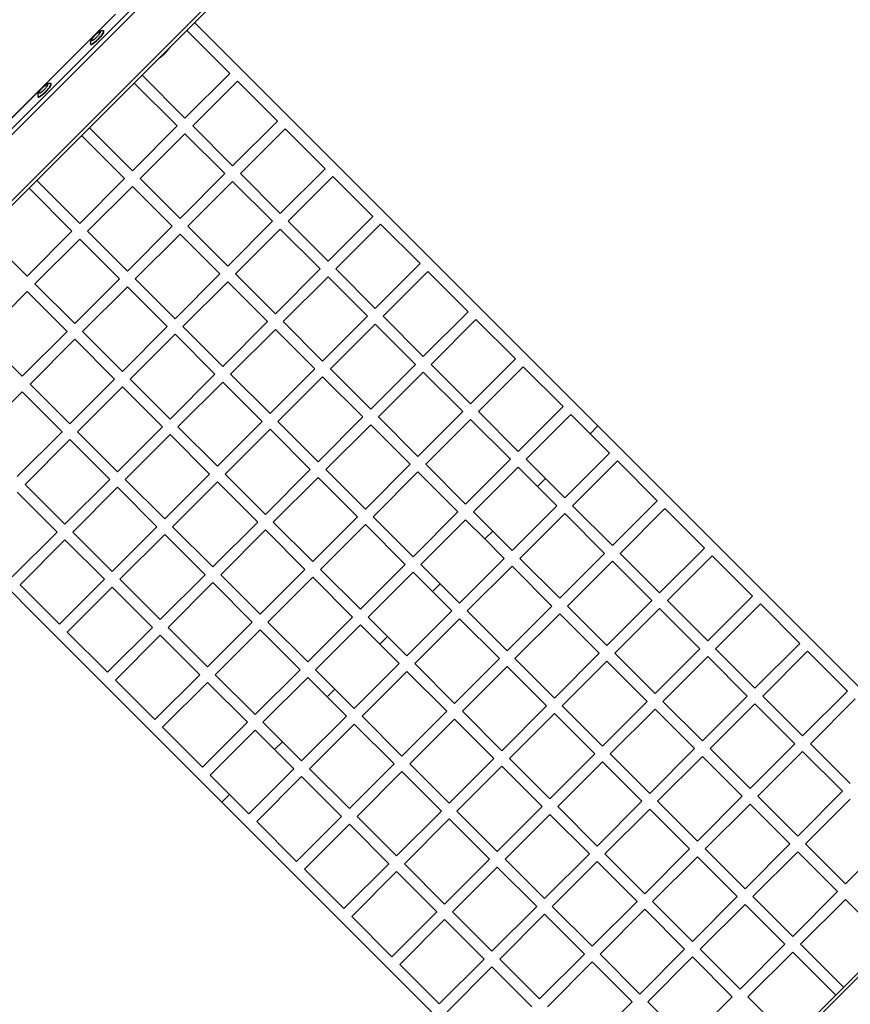
# Model space of a CAD drawing. Units: millimetres. Extents: x -2601 to 7436, y -4936 to 2050.
# Drawn here: x 3631 to 4986, y -2405 to -798 of the extents above; entities that cross this region are included whole.
import ezdxf

# ---------------------------------------------------------------- set-up
doc = ezdxf.new("R2010")
doc.units = ezdxf.units.MM
doc.layers.add('ORG1452DY 2D', color=7, linetype='Continuous', true_color=0x000000)

msp = doc.modelspace()

# ---------------------------------------------------------------- linework, layer by layer
at = {"layer": 'ORG1452DY 2D', "color": 18, "lineweight": -3, "true_color": 0x000000}
for points in [[(3182.7, -1411.1), (3911.1, -682.7)], [(3187.8, -1416.1), (3916.1, -687.8)], [(3241.7, -1470), (3970, -741.7)], [(3973.4, -745.1), (3245.1, -1473.4)], [(3289.3, -1287.2), (3787.2, -789.3)], [(3787.3, -789.4), (3289.4, -1287.3)], [(3915.8, -802.7), (4574.3, -1461.2)], [(3766.9, -816.6), (3766.8, -816.6), (3766.6, -816.6), (3766.5, -816.6), (3766.4, -816.6), (3766.1, -816.6), (3765.8, -816.6), (3765.6, -816.6), (3765.5, -816.6), (3765.3, -816.6), (3765.1, -816.6), (3764.8, -816.6), (3764.6, -816.7), (3764.3, -816.7), (3764.1, -816.8), (3763.9, -816.8), (3763.6, -816.9), (3763.4, -816.9), (3763.2, -817), (3762.9, -817.1), (3762.6, -817.2), (3762.4, -817.3), (3762.1, -817.4), (3761.9, -817.5), (3761.6, -817.6), (3761.4, -817.7), (3761.2, -817.9), (3760.7, -818.1), (3760.3, -818.3), (3759.9, -818.6), (3759.5, -818.9), (3759.1, -819.1), (3758.7, -819.4), (3757.8, -820), (3757.1, -820.6), (3756.3, -821.3), (3755.5, -821.9), (3754.8, -822.6), (3754.1, -823.3), (3753.4, -824), (3752.6, -824.7), (3752, -825.4), (3751.3, -826.2), (3750.7, -826.9), (3750, -827.7), (3749.4, -828.5), (3748.8, -829.3), (3748.5, -829.7), (3748.2, -830.1), (3748, -830.5), (3747.7, -831), (3747.5, -831.4), (3747.2, -831.8), (3747.1, -832), (3747, -832.3), (3746.9, -832.5), (3746.8, -832.8), (3746.7, -833), (3746.6, -833.3), (3746.5, -833.6), (3746.4, -833.8), (3746.3, -834), (3746.2, -834.3), (3746.2, -834.5), (3746.1, -834.7), (3746.1, -835), (3746, -835.2), (3746, -835.5), (3746, -835.7), (3745.9, -836), (3745.9, -836.1), (3745.9, -836.3), (3745.9, -836.4), (3745.9, -836.7), (3745.9, -837), (3745.9, -837.1), (3746, -837.3), (3746, -837.4), (3746, -837.6)], [(3759, -829.6), (3759.9, -828.7), (3760.9, -827.7), (3761.8, -826.6), (3762.7, -825.6), (3763.6, -824.5), (3764.4, -823.5), (3765.2, -822.5), (3765.5, -822), (3765.8, -821.5), (3766.1, -821), (3766.4, -820.6), (3766.6, -820.2), (3766.9, -819.8), (3767.1, -819.4), (3767.1, -819.2), (3767.2, -819), (3767.3, -818.9), (3767.4, -818.7), (3767.4, -818.5), (3767.5, -818.4), (3767.5, -818.2), (3767.5, -818.1), (3767.6, -818), (3767.6, -818), (3767.6, -817.9), (3767.6, -817.9), (3767.6, -817.8), (3767.6, -817.7), (3767.6, -817.7), (3767.6, -817.6), (3767.6, -817.6), (3767.6, -817.5), (3767.6, -817.5), (3767.6, -817.4), (3767.6, -817.4), (3767.6, -817.3), (3767.6, -817.3), (3767.6, -817.3), (3767.6, -817.3), (3767.6, -817.3), (3767.6, -817.2), (3767.6, -817.2), (3767.6, -817.2), (3767.6, -817.2), (3767.6, -817.2), (3767.6, -817.1), (3767.6, -817.1), (3767.6, -817.1), (3767.6, -817.1), (3767.6, -817.1), (3767.5, -817), (3767.5, -817), (3767.5, -817), (3767.5, -817), (3767.5, -817), (3767.5, -817), (3767.5, -817), (3767.5, -816.9), (3767.5, -816.9), (3767.5, -816.9), (3767.5, -816.9), (3767.4, -816.9), (3767.4, -816.9), (3767.4, -816.9), (3767.4, -816.8)], [(3759.5, -830.1), (3760.4, -829.2), (3761.4, -828.2), (3762.3, -827.1), (3763.2, -826.1), (3764.1, -825), (3764.9, -824), (3765.7, -822.9), (3766, -822.5), (3766.3, -822), (3766.6, -821.5), (3766.9, -821.1), (3767.1, -820.7), (3767.4, -820.3), (3767.6, -819.9), (3767.6, -819.7), (3767.7, -819.5), (3767.8, -819.4), (3767.8, -819.2), (3767.9, -819), (3768, -818.9), (3768, -818.7), (3768, -818.6), (3768.1, -818.5), (3768.1, -818.5), (3768.1, -818.4), (3768.1, -818.3), (3768.1, -818.3), (3768.1, -818.2), (3768.1, -818.2), (3768.1, -818.1), (3768.1, -818.1), (3768.1, -818), (3768.1, -818), (3768.1, -817.9), (3768.1, -817.9), (3768.1, -817.8), (3768.1, -817.8), (3768.1, -817.8), (3768.1, -817.8), (3768.1, -817.8), (3768.1, -817.7), (3768.1, -817.7), (3768.1, -817.7), (3768.1, -817.7), (3768.1, -817.7), (3768.1, -817.6), (3768.1, -817.6), (3768.1, -817.6), (3768.1, -817.6), (3768, -817.6), (3768, -817.5), (3768, -817.5), (3768, -817.5), (3768, -817.5), (3768, -817.5), (3768, -817.5), (3768, -817.4), (3768, -817.4), (3768, -817.4), (3768, -817.4), (3767.9, -817.4), (3767.9, -817.4), (3767.9, -817.4), (3767.9, -817.4), (3767.9, -817.3)], [(3767.4, -816.8), (3767.4, -816.8), (3767.4, -816.8), (3767.4, -816.8), (3767.4, -816.8), (3767.3, -816.8), (3767.3, -816.8), (3767.3, -816.8), (3767.3, -816.8), (3767.3, -816.8), (3767.3, -816.8), (3767.3, -816.7), (3767.3, -816.7), (3767.2, -816.7), (3767.2, -816.7), (3767.2, -816.7), (3767.2, -816.7), (3767.2, -816.7), (3767.2, -816.7), (3767.2, -816.7), (3767.1, -816.7), (3767.1, -816.7), (3767.1, -816.7), (3767.1, -816.7), (3767.1, -816.7), (3767.1, -816.7), (3767, -816.7), (3767, -816.6), (3767, -816.6), (3766.9, -816.6)], [(3767.9, -817.3), (3767.4, -816.8)], [(3973.5, -885.9), (3903, -815.4)], [(3746.2, -838.1), (3746.2, -838.1), (3746.2, -838.1), (3746.2, -838.1), (3746.3, -838.1), (3746.3, -838.1), (3746.3, -838.1), (3746.3, -838.1), (3746.3, -838.1), (3746.3, -838.1), (3746.3, -838.2), (3746.4, -838.2), (3746.4, -838.2), (3746.4, -838.2), (3746.4, -838.2), (3746.4, -838.2), (3746.4, -838.2), (3746.5, -838.2), (3746.5, -838.2), (3746.5, -838.2), (3746.5, -838.2), (3746.5, -838.2), (3746.6, -838.2), (3746.6, -838.2), (3746.6, -838.2), (3746.6, -838.3), (3746.6, -838.3), (3746.7, -838.3), (3746.7, -838.3), (3746.7, -838.3), (3746.7, -838.3), (3746.8, -838.3), (3746.8, -838.3), (3746.9, -838.3), (3746.9, -838.3), (3747, -838.3), (3747, -838.3), (3747.1, -838.3), (3747.1, -838.2), (3747.2, -838.2), (3747.3, -838.2), (3747.3, -838.2), (3747.4, -838.2), (3747.5, -838.2), (3747.6, -838.1), (3747.7, -838.1), (3747.9, -838.1), (3748.1, -838), (3748.2, -837.9), (3748.4, -837.9), (3748.6, -837.8), (3748.7, -837.7), (3749.1, -837.5), (3749.5, -837.3), (3749.9, -837), (3750.4, -836.8), (3750.8, -836.5), (3751.3, -836.2), (3751.8, -835.8), (3752.8, -835.1), (3753.9, -834.2), (3754.9, -833.4), (3756, -832.5), (3757, -831.5), (3758, -830.6), (3759, -829.6)], [(3746.7, -838.5), (3746.7, -838.6), (3746.7, -838.6), (3746.7, -838.6), (3746.7, -838.6), (3746.8, -838.6), (3746.8, -838.6), (3746.8, -838.6), (3746.8, -838.6), (3746.8, -838.6), (3746.8, -838.6), (3746.8, -838.7), (3746.9, -838.7), (3746.9, -838.7), (3746.9, -838.7), (3746.9, -838.7), (3746.9, -838.7), (3747, -838.7), (3747, -838.7), (3747, -838.7), (3747, -838.7), (3747, -838.7), (3747, -838.7), (3747.1, -838.7), (3747.1, -838.7), (3747.1, -838.7), (3747.1, -838.7), (3747.2, -838.8), (3747.2, -838.8), (3747.2, -838.8), (3747.2, -838.8), (3747.3, -838.8), (3747.3, -838.8), (3747.4, -838.8), (3747.4, -838.8), (3747.5, -838.8), (3747.5, -838.8), (3747.6, -838.8), (3747.6, -838.7), (3747.7, -838.7), (3747.8, -838.7), (3747.8, -838.7), (3747.9, -838.7), (3748, -838.7), (3748.1, -838.6), (3748.2, -838.6), (3748.4, -838.6), (3748.5, -838.5), (3748.7, -838.4), (3748.9, -838.4), (3749.1, -838.3), (3749.2, -838.2), (3749.6, -838), (3750, -837.8), (3750.4, -837.5), (3750.9, -837.3), (3751.3, -837), (3751.8, -836.7), (3752.3, -836.3), (3753.3, -835.6), (3754.4, -834.7), (3755.4, -833.9), (3756.5, -832.9), (3757.5, -832), (3758.5, -831.1), (3759.5, -830.1)], [(3746, -837.6), (3746, -837.6), (3746, -837.6), (3746, -837.7), (3746, -837.7), (3746, -837.7), (3746, -837.7), (3746, -837.8), (3746, -837.8), (3746, -837.8), (3746, -837.8), (3746, -837.8), (3746.1, -837.8), (3746.1, -837.8), (3746.1, -837.9), (3746.1, -837.9), (3746.1, -837.9), (3746.1, -837.9), (3746.1, -837.9), (3746.1, -837.9), (3746.1, -837.9), (3746.1, -838), (3746.1, -838), (3746.1, -838), (3746.2, -838), (3746.2, -838), (3746.2, -838), (3746.2, -838), (3746.2, -838), (3746.2, -838.1)], [(3746.2, -838.1), (3746.7, -838.5)], [(3868.2, -852.9), (3869.2, -851.9), (3870.1, -850.9), (3871.1, -849.9), (3872, -848.8), (3872.9, -847.7), (3873.8, -846.6), (3874.6, -845.4), (3875, -844.9), (3875.4, -844.3), (3875.8, -843.7), (3876.2, -843), (3876.6, -842.3), (3876.9, -841.7), (3877, -841.4)], [(3856.7, -861.7), (3857, -861.6), (3857.6, -861.3), (3858.3, -860.9), (3858.9, -860.5), (3859.6, -860.1), (3860.2, -859.7), (3860.7, -859.3), (3861.9, -858.5), (3863, -857.6), (3864.1, -856.7), (3865.1, -855.8), (3866.2, -854.9), (3867.2, -853.9), (3868.2, -852.9)], [(3829.9, -888.5), (3900.4, -959)], [(3900.4, -959), (3973.5, -885.9)], [(3986.3, -898.6), (3913.2, -971.8)], [(4051.3, -963.7), (3986.3, -898.6)], [(3681.1, -902.5), (3680.9, -902.5), (3680.8, -902.4), (3680.7, -902.4), (3680.5, -902.4), (3680.2, -902.4), (3680, -902.4), (3679.8, -902.4), (3679.7, -902.4), (3679.5, -902.4), (3679.2, -902.5), (3679, -902.5), (3678.7, -902.5), (3678.5, -902.6), (3678.2, -902.6), (3678, -902.7), (3677.8, -902.7), (3677.6, -902.8), (3677.3, -902.9), (3677.1, -902.9), (3676.8, -903), (3676.5, -903.1), (3676.3, -903.2), (3676, -903.4), (3675.8, -903.5), (3675.6, -903.6), (3675.3, -903.7), (3674.9, -903.9), (3674.5, -904.2), (3674, -904.4), (3673.6, -904.7), (3673.2, -905), (3672.8, -905.3), (3672, -905.9), (3671.2, -906.5), (3670.4, -907.2), (3669.7, -907.8), (3669, -908.5), (3668.2, -909.1), (3667.5, -909.8), (3666.8, -910.6), (3666.1, -911.3), (3665.5, -912), (3664.8, -912.8), (3664.2, -913.6), (3663.5, -914.3), (3662.9, -915.2), (3662.7, -915.6), (3662.4, -916), (3662.1, -916.4), (3661.9, -916.8), (3661.6, -917.2), (3661.4, -917.7), (3661.3, -917.9), (3661.1, -918.1), (3661, -918.4), (3660.9, -918.6), (3660.8, -918.9), (3660.7, -919.1), (3660.6, -919.4), (3660.5, -919.7), (3660.5, -919.9), (3660.4, -920.1), (3660.3, -920.3), (3660.3, -920.6), (3660.2, -920.8), (3660.2, -921.1), (3660.2, -921.3), (3660.1, -921.6), (3660.1, -921.8), (3660.1, -922), (3660.1, -922.1), (3660.1, -922.3), (3660.1, -922.6), (3660.1, -922.8), (3660.1, -923), (3660.1, -923.1), (3660.1, -923.3), (3660.1, -923.4)], [(3660.4, -923.9), (3660.4, -923.9), (3660.4, -923.9), (3660.4, -923.9), (3660.4, -923.9), (3660.4, -923.9), (3660.4, -924), (3660.5, -924), (3660.5, -924), (3660.5, -924), (3660.5, -924), (3660.5, -924), (3660.5, -924), (3660.5, -924), (3660.6, -924), (3660.6, -924), (3660.6, -924), (3660.6, -924.1), (3660.6, -924.1), (3660.7, -924.1), (3660.7, -924.1), (3660.7, -924.1), (3660.7, -924.1), (3660.7, -924.1), (3660.8, -924.1), (3660.8, -924.1), (3660.8, -924.1), (3660.8, -924.1), (3660.8, -924.1), (3660.9, -924.1), (3660.9, -924.1), (3660.9, -924.1), (3661, -924.1), (3661, -924.1), (3661.1, -924.1), (3661.1, -924.1), (3661.2, -924.1), (3661.2, -924.1), (3661.3, -924.1), (3661.4, -924.1), (3661.4, -924.1), (3661.5, -924.1), (3661.6, -924), (3661.6, -924), (3661.8, -924), (3661.9, -923.9), (3662.1, -923.9), (3662.2, -923.8), (3662.4, -923.8), (3662.5, -923.7), (3662.7, -923.6), (3662.9, -923.5), (3663.3, -923.4), (3663.7, -923.1), (3664.1, -922.9), (3664.5, -922.6), (3665, -922.3), (3665.5, -922), (3666, -921.7), (3667, -920.9), (3668, -920.1), (3669.1, -919.2), (3670.1, -918.3), (3671.2, -917.4), (3672.2, -916.4), (3673.1, -915.5)], [(3673.1, -915.5), (3674.1, -914.5), (3675, -913.5), (3676, -912.5), (3676.9, -911.4), (3677.8, -910.4), (3678.6, -909.3), (3679.3, -908.3), (3679.7, -907.8), (3680, -907.3), (3680.3, -906.9), (3680.6, -906.4), (3680.8, -906), (3681, -905.6), (3681.2, -905.2), (3681.3, -905), (3681.4, -904.9), (3681.4, -904.7), (3681.5, -904.5), (3681.6, -904.4), (3681.6, -904.2), (3681.7, -904.1), (3681.7, -904), (3681.7, -903.9), (3681.7, -903.8), (3681.7, -903.8), (3681.8, -903.7), (3681.8, -903.6), (3681.8, -903.6), (3681.8, -903.5), (3681.8, -903.5), (3681.8, -903.4), (3681.8, -903.4), (3681.8, -903.3), (3681.8, -903.3), (3681.8, -903.2), (3681.8, -903.2), (3681.8, -903.2), (3681.8, -903.1), (3681.8, -903.1), (3681.8, -903.1), (3681.8, -903.1), (3681.8, -903.1), (3681.8, -903), (3681.7, -903), (3681.7, -903), (3681.7, -903), (3681.7, -903), (3681.7, -902.9), (3681.7, -902.9), (3681.7, -902.9), (3681.7, -902.9), (3681.7, -902.9), (3681.7, -902.9), (3681.7, -902.8), (3681.7, -902.8), (3681.7, -902.8), (3681.6, -902.8), (3681.6, -902.8), (3681.6, -902.8), (3681.6, -902.8), (3681.6, -902.7), (3681.6, -902.7), (3681.6, -902.7), (3681.6, -902.7), (3681.6, -902.7)], [(3673.6, -916), (3674.6, -915), (3675.5, -914), (3676.5, -913), (3677.4, -911.9), (3678.3, -910.8), (3679.1, -909.8), (3679.8, -908.8), (3680.2, -908.3), (3680.5, -907.8), (3680.8, -907.4), (3681.1, -906.9), (3681.3, -906.5), (3681.5, -906.1), (3681.7, -905.7), (3681.8, -905.5), (3681.9, -905.4), (3681.9, -905.2), (3682, -905), (3682.1, -904.9), (3682.1, -904.7), (3682.2, -904.6), (3682.2, -904.4), (3682.2, -904.4), (3682.2, -904.3), (3682.2, -904.3), (3682.2, -904.2), (3682.3, -904.1), (3682.3, -904.1), (3682.3, -904), (3682.3, -904), (3682.3, -903.9), (3682.3, -903.9), (3682.3, -903.8), (3682.3, -903.8), (3682.3, -903.7), (3682.3, -903.7), (3682.3, -903.7), (3682.3, -903.6), (3682.3, -903.6), (3682.3, -903.6), (3682.3, -903.6), (3682.2, -903.6), (3682.2, -903.5), (3682.2, -903.5), (3682.2, -903.5), (3682.2, -903.5), (3682.2, -903.5), (3682.2, -903.4), (3682.2, -903.4), (3682.2, -903.4), (3682.2, -903.4), (3682.2, -903.4), (3682.2, -903.4), (3682.2, -903.3), (3682.2, -903.3), (3682.2, -903.3), (3682.1, -903.3), (3682.1, -903.3), (3682.1, -903.3), (3682.1, -903.2), (3682.1, -903.2), (3682.1, -903.2), (3682.1, -903.2), (3682.1, -903.2), (3682.1, -903.2)], [(3681.6, -902.7), (3681.6, -902.7), (3681.5, -902.7), (3681.5, -902.7), (3681.5, -902.6), (3681.5, -902.6), (3681.5, -902.6), (3681.5, -902.6), (3681.5, -902.6), (3681.5, -902.6), (3681.4, -902.6), (3681.4, -902.6), (3681.4, -902.6), (3681.4, -902.6), (3681.4, -902.6), (3681.4, -902.6), (3681.4, -902.5), (3681.3, -902.5), (3681.3, -902.5), (3681.3, -902.5), (3681.3, -902.5), (3681.3, -902.5), (3681.3, -902.5), (3681.2, -902.5), (3681.2, -902.5), (3681.2, -902.5), (3681.2, -902.5), (3681.2, -902.5), (3681.1, -902.5), (3681.1, -902.5)], [(3682.1, -903.2), (3681.6, -902.7)], [(3887.7, -971.8), (3817.2, -901.3)], [(3660.1, -923.4), (3660.2, -923.5), (3660.2, -923.5), (3660.2, -923.5), (3660.2, -923.5), (3660.2, -923.6), (3660.2, -923.6), (3660.2, -923.6), (3660.2, -923.6), (3660.2, -923.6), (3660.2, -923.6), (3660.2, -923.7), (3660.2, -923.7), (3660.2, -923.7), (3660.2, -923.7), (3660.2, -923.7), (3660.2, -923.7), (3660.2, -923.7), (3660.3, -923.8), (3660.3, -923.8), (3660.3, -923.8), (3660.3, -923.8), (3660.3, -923.8), (3660.3, -923.8), (3660.3, -923.8), (3660.3, -923.8), (3660.3, -923.9), (3660.3, -923.9), (3660.3, -923.9), (3660.4, -923.9)], [(3660.4, -923.9), (3660.9, -924.4)], [(3660.9, -924.4), (3660.9, -924.4), (3660.9, -924.4), (3660.9, -924.4), (3660.9, -924.4), (3660.9, -924.4), (3660.9, -924.5), (3660.9, -924.5), (3661, -924.5), (3661, -924.5), (3661, -924.5), (3661, -924.5), (3661, -924.5), (3661, -924.5), (3661.1, -924.5), (3661.1, -924.5), (3661.1, -924.5), (3661.1, -924.5), (3661.1, -924.6), (3661.1, -924.6), (3661.2, -924.6), (3661.2, -924.6), (3661.2, -924.6), (3661.2, -924.6), (3661.2, -924.6), (3661.3, -924.6), (3661.3, -924.6), (3661.3, -924.6), (3661.3, -924.6), (3661.4, -924.6), (3661.4, -924.6), (3661.4, -924.6), (3661.5, -924.6), (3661.5, -924.6), (3661.6, -924.6), (3661.6, -924.6), (3661.7, -924.6), (3661.7, -924.6), (3661.8, -924.6), (3661.9, -924.6), (3661.9, -924.6), (3662, -924.6), (3662, -924.5), (3662.1, -924.5), (3662.3, -924.5), (3662.4, -924.4), (3662.5, -924.4), (3662.7, -924.3), (3662.9, -924.3), (3663, -924.2), (3663.2, -924.1), (3663.4, -924), (3663.8, -923.8), (3664.2, -923.6), (3664.6, -923.4), (3665, -923.1), (3665.5, -922.8), (3666, -922.5), (3666.5, -922.2), (3667.5, -921.4), (3668.5, -920.6), (3669.6, -919.7), (3670.6, -918.8), (3671.7, -917.9), (3672.7, -916.9), (3673.6, -916)], [(3978.2, -1036.8), (4051.3, -963.7)], [(3744.1, -974.4), (3814.6, -1044.9)], [(3814.6, -1044.9), (3887.7, -971.8)], [(3913.2, -971.8), (3978.2, -1036.8)], [(4064.1, -976.4), (3990.9, -1049.5)], [(4129.1, -1041.5), (4064.1, -976.4)], [(3801.9, -1057.6), (3731.4, -987.1)], [(3900.4, -984.5), (3827.3, -1057.6)], [(3965.5, -1049.5), (3900.4, -984.5)], [(4056, -1114.6), (4129.1, -1041.5)], [(3658.2, -1060.2), (3728.7, -1130.7)], [(3728.7, -1130.7), (3801.9, -1057.6)], [(3827.3, -1057.6), (3892.4, -1122.7)], [(3892.4, -1122.7), (3965.5, -1049.5)], [(3990.9, -1049.5), (4056, -1114.6)], [(4141.8, -1054.2), (4068.7, -1127.3)], [(4206.9, -1119.3), (4141.8, -1054.2)], [(3716, -1143.4), (3645.5, -1072.9)], [(3814.6, -1070.3), (3741.5, -1143.4)], [(3879.6, -1135.4), (3814.6, -1070.3)], [(3978.2, -1062.3), (3905.1, -1135.4)], [(4043.3, -1127.3), (3978.2, -1062.3)], [(4133.8, -1192.4), (4206.9, -1119.3)], [(3806.5, -1208.5), (3879.6, -1135.4)], [(3905.1, -1135.4), (3970.1, -1200.4)], [(3970.1, -1200.4), (4043.3, -1127.3)], [(4056, -1140.1), (3982.9, -1213.2)], [(4121, -1205.1), (4056, -1140.1)], [(4068.7, -1127.3), (4133.8, -1192.4)], [(4219.6, -1132), (4146.5, -1205.1)], [(4284, -1196.3), (4219.6, -1132)], [(3572.4, -1146.1), (3642.9, -1216.6)], [(3642.9, -1216.6), (3716, -1143.4)], [(3728.7, -1156.2), (3655.6, -1229.3)], [(3793.8, -1221.2), (3728.7, -1156.2)], [(3741.5, -1143.4), (3806.5, -1208.5)], [(3892.4, -1148.1), (3819.3, -1221.2)], [(3957.4, -1213.2), (3892.4, -1148.1)], [(4210.8, -1269.5), (4284, -1196.3)], [(3884.3, -1286.3), (3957.4, -1213.2)], [(3982.9, -1213.2), (4047.9, -1278.2)], [(4047.9, -1278.2), (4121, -1205.1)], [(4133.8, -1217.8), (4060.7, -1291)], [(4198.1, -1282.2), (4133.8, -1217.8)], [(4146.5, -1205.1), (4210.8, -1269.5)], [(4296.7, -1209.1), (4223.6, -1282.2)], [(4362.5, -1274.8), (4296.7, -1209.1)], [(3655.6, -1229.3), (3720.7, -1294.3)], [(3720.7, -1294.3), (3793.8, -1221.2)], [(3806.5, -1234), (3733.4, -1307.1)], [(3871.6, -1299), (3806.5, -1234)], [(3819.3, -1221.2), (3884.3, -1286.3)], [(3970.1, -1225.9), (3897, -1299)], [(4035.2, -1291), (3970.1, -1225.9)], [(3642.9, -1242), (3569.8, -1315.1)], [(3708, -1307.1), (3642.9, -1242)], [(4125, -1355.3), (4198.1, -1282.2)], [(4223.6, -1282.2), (4289.3, -1347.9)], [(4289.3, -1347.9), (4362.5, -1274.8)], [(3798.5, -1372.1), (3871.6, -1299)], [(3897, -1299), (3962.1, -1364.1)], [(3962.1, -1364.1), (4035.2, -1291)], [(4060.7, -1291), (4125, -1355.3)], [(4210.8, -1294.9), (4137.7, -1368)], [(4276.6, -1360.7), (4210.8, -1294.9)], [(4375.2, -1287.6), (4302.1, -1360.7)], [(4439.5, -1351.9), (4375.2, -1287.6)], [(3569.8, -1315.1), (3634.8, -1380.2)], [(3634.8, -1380.2), (3708, -1307.1)], [(3733.4, -1307.1), (3798.5, -1372.1)], [(3884.3, -1311.7), (3811.2, -1384.9)], [(3949.4, -1376.8), (3884.3, -1311.7)], [(4047.9, -1303.7), (3974.8, -1376.8)], [(4112.3, -1368), (4047.9, -1303.7)], [(3720.7, -1319.8), (3647.6, -1392.9)], [(3785.7, -1384.9), (3720.7, -1319.8)], [(4203.5, -1433.8), (4276.6, -1360.7)], [(4302.1, -1360.7), (4366.4, -1425)], [(4366.4, -1425), (4439.5, -1351.9)], [(4452.3, -1364.6), (4379.1, -1437.7)], [(4517.3, -1429.7), (4452.3, -1364.6)], [(3876.2, -1449.9), (3949.4, -1376.8)], [(3974.8, -1376.8), (4039.2, -1441.1)], [(4039.2, -1441.1), (4112.3, -1368)], [(4125, -1380.8), (4051.9, -1453.9)], [(4190.8, -1446.5), (4125, -1380.8)], [(4137.7, -1368), (4203.5, -1433.8)], [(4289.3, -1373.4), (4216.2, -1446.5)], [(4353.7, -1437.7), (4289.3, -1373.4)], [(3647.6, -1392.9), (3712.6, -1458)], [(3712.6, -1458), (3785.7, -1384.9)], [(3798.5, -1397.6), (3725.3, -1470.7)], [(3863.5, -1462.6), (3798.5, -1397.6)], [(3811.2, -1384.9), (3876.2, -1449.9)], [(3962.1, -1389.5), (3889, -1462.6)], [(4026.4, -1453.9), (3962.1, -1389.5)], [(3634.8, -1405.6), (3561.7, -1478.8)], [(3699.9, -1470.7), (3634.8, -1405.6)], [(3960.5, -2075), (3302, -1416.5)], [(4444.2, -1502.8), (4517.3, -1429.7)], [(4280.6, -1510.9), (4353.7, -1437.7)], [(4379.1, -1437.7), (4444.2, -1502.8)], [(4530, -1442.4), (4456.9, -1515.5)], [(4561.6, -1474), (4530, -1442.4)], [(3953.3, -1527), (4026.4, -1453.9)], [(4051.9, -1453.9), (4117.6, -1519.6)], [(4117.6, -1519.6), (4190.8, -1446.5)], [(4203.5, -1459.2), (4130.4, -1532.4)], [(4267.8, -1523.6), (4203.5, -1459.2)], [(4216.2, -1446.5), (4280.6, -1510.9)], [(4366.4, -1450.5), (4293.3, -1523.6)], [(4431.5, -1515.5), (4366.4, -1450.5)], [(4561.6, -1474), (4561.6, -1474), (4574.3, -1461.2), (4574.3, -1461.2)], [(4574.3, -1461.2), (5232.9, -2119.8)], [(3626.8, -1543.8), (3699.9, -1470.7)], [(3725.3, -1470.7), (3790.4, -1535.8)], [(3790.4, -1535.8), (3863.5, -1462.6)], [(3876.2, -1475.4), (3803.1, -1548.5)], [(3940.6, -1539.7), (3876.2, -1475.4)], [(3889, -1462.6), (3953.3, -1527)], [(4039.2, -1466.6), (3966, -1539.7)], [(4104.9, -1532.4), (4039.2, -1466.6)], [(4593.1, -1505.5), (4561.6, -1474)], [(3712.6, -1483.4), (3639.5, -1556.5)], [(3777.7, -1548.5), (3712.6, -1483.4)], [(4520, -1578.6), (4593.1, -1505.5)], [(4194.7, -1596.7), (4267.8, -1523.6)], [(4293.3, -1523.6), (4358.3, -1588.6)], [(4358.3, -1588.6), (4431.5, -1515.5)], [(4456.9, -1515.5), (4488.5, -1547.1)], [(4605.9, -1518.2), (4532.7, -1591.4)], [(4670.9, -1583.3), (4605.9, -1518.2)], [(3867.5, -1612.8), (3940.6, -1539.7)], [(3966, -1539.7), (4031.8, -1605.5)], [(4031.8, -1605.5), (4104.9, -1532.4)], [(4130.4, -1532.4), (4194.7, -1596.7)], [(4280.6, -1536.3), (4207.5, -1609.4)], [(4345.6, -1601.4), (4280.6, -1536.3)], [(4444.2, -1528.3), (4371.1, -1601.4)], [(4475.7, -1559.8), (4444.2, -1528.3)], [(3639.5, -1556.5), (3704.6, -1621.6)], [(3704.6, -1621.6), (3777.7, -1548.5)], [(3803.1, -1548.5), (3867.5, -1612.8)], [(3953.3, -1552.4), (3880.2, -1625.6)], [(4019.1, -1618.2), (3953.3, -1552.4)], [(4117.6, -1545.1), (4044.5, -1618.2)], [(4182, -1609.4), (4117.6, -1545.1)], [(4475.7, -1559.8), (4475.7, -1559.8), (4488.5, -1547.1), (4488.5, -1547.1)], [(4488.5, -1547.1), (4520, -1578.6)], [(3691.8, -1634.3), (3626.8, -1569.3)], [(3790.4, -1561.2), (3717.3, -1634.3)], [(3854.7, -1625.6), (3790.4, -1561.2)], [(4507.3, -1591.4), (4475.7, -1559.8)], [(4597.8, -1656.4), (4670.9, -1583.3)], [(4272.5, -1674.5), (4345.6, -1601.4)], [(4371.1, -1601.4), (4402.6, -1632.9)], [(4434.2, -1664.5), (4507.3, -1591.4)], [(4520, -1604.1), (4446.9, -1677.2)], [(4585.1, -1669.1), (4520, -1604.1)], [(4532.7, -1591.4), (4597.8, -1656.4)], [(4683.6, -1596), (4610.5, -1669.1)], [(4748, -1660.4), (4683.6, -1596)], [(3946, -1691.3), (4019.1, -1618.2)], [(4044.5, -1618.2), (4108.9, -1682.5)], [(4108.9, -1682.5), (4182, -1609.4)], [(4194.7, -1622.2), (4121.6, -1695.3)], [(4259.8, -1687.2), (4194.7, -1622.2)], [(4207.5, -1609.4), (4272.5, -1674.5)], [(4358.3, -1614.1), (4285.2, -1687.2)], [(4389.9, -1645.6), (4358.3, -1614.1)], [(3618.6, -1707.6), (3691.8, -1634.3)], [(3717.3, -1634.3), (3781.6, -1698.7)], [(3781.6, -1698.7), (3854.7, -1625.6)], [(3867.5, -1638.3), (3794.4, -1711.4)], [(3933.2, -1704), (3867.5, -1638.3)], [(3880.2, -1625.6), (3946, -1691.3)], [(4031.8, -1630.9), (3958.7, -1704)], [(4096.2, -1695.3), (4031.8, -1630.9)], [(4389.9, -1645.6), (4389.9, -1645.6), (4402.6, -1632.9), (4402.6, -1632.9)], [(4402.6, -1632.9), (4434.2, -1664.5)], [(3704.6, -1647), (3631.3, -1720.3)], [(3768.9, -1711.4), (3704.6, -1647)], [(4421.4, -1677.2), (4389.9, -1645.6)], [(4512, -1742.2), (4585.1, -1669.1)], [(4610.5, -1669.1), (4674.9, -1733.5)], [(4674.9, -1733.5), (4748, -1660.4)], [(4348.3, -1750.3), (4421.4, -1677.2)], [(4446.9, -1677.2), (4512, -1742.2)], [(4597.8, -1681.9), (4524.7, -1755)], [(4662.1, -1746.2), (4597.8, -1681.9)], [(4760.7, -1673.1), (4687.6, -1746.2)], [(4826.5, -1738.9), (4760.7, -1673.1)], [(4023, -1768.4), (4096.2, -1695.3)], [(4121.6, -1695.3), (4186.7, -1760.3)], [(4186.7, -1760.3), (4259.8, -1687.2)], [(4272.5, -1699.9), (4199.4, -1773.1)], [(4304.1, -1731.5), (4272.5, -1699.9)], [(4285.2, -1687.2), (4316.8, -1718.8)], [(4434.2, -1689.9), (4361.1, -1763)], [(4499.2, -1755), (4434.2, -1689.9)], [(3695.6, -1784.7), (3768.9, -1711.4)], [(3794.4, -1711.4), (3860.1, -1777.2)], [(3860.1, -1777.2), (3933.2, -1704)], [(3946, -1716.8), (3872.8, -1789.9)], [(4010.3, -1781.1), (3946, -1716.8)], [(3958.7, -1704), (4023, -1768.4)], [(4108.9, -1708), (4035.8, -1781.1)], [(4173.9, -1773.1), (4108.9, -1708)], [(4304.1, -1731.5), (4304.1, -1731.5), (4316.8, -1718.8), (4316.8, -1718.8)], [(4316.8, -1718.8), (4348.3, -1750.3)], [(3631.3, -1720.3), (3695.6, -1784.7)], [(3781.6, -1724.1), (3708.4, -1797.4)], [(3847.4, -1789.9), (3781.6, -1724.1)], [(4335.6, -1763), (4304.1, -1731.5)], [(4589, -1819.3), (4662.1, -1746.2)], [(4687.6, -1746.2), (4753.4, -1812)], [(4753.4, -1812), (4826.5, -1738.9)], [(4262.5, -1836.2), (4335.6, -1763)], [(4361.1, -1763), (4426.1, -1828.1)], [(4426.1, -1828.1), (4499.2, -1755)], [(4524.7, -1755), (4589, -1819.3)], [(4674.9, -1758.9), (4601.8, -1832.1)], [(4740.6, -1824.7), (4674.9, -1758.9)], [(4839.2, -1751.6), (4766.1, -1824.7)], [(4903.6, -1815.9), (4839.2, -1751.6)], [(3937.2, -1854.2), (4010.3, -1781.1)], [(4035.8, -1781.1), (4100.8, -1846.2)], [(4100.8, -1846.2), (4173.9, -1773.1)], [(4199.4, -1773.1), (4230.9, -1804.6)], [(4348.3, -1775.8), (4275.2, -1848.9)], [(4413.4, -1840.8), (4348.3, -1775.8)], [(4512, -1767.7), (4438.8, -1840.8)], [(4576.3, -1832.1), (4512, -1767.7)], [(3708.4, -1797.4), (3774.1, -1863.1)], [(3774.1, -1863.1), (3847.4, -1789.9)], [(3872.8, -1789.9), (3937.2, -1854.2)], [(4023, -1793.8), (3949.9, -1867)], [(4088.1, -1858.9), (4023, -1793.8)], [(4186.7, -1785.8), (4113.5, -1858.9)], [(4218.2, -1817.3), (4186.7, -1785.8)], [(3860.1, -1802.6), (3786.9, -1875.9)], [(3924.5, -1867), (3860.1, -1802.6)], [(4218.2, -1817.3), (4218.2, -1817.3), (4230.9, -1804.6), (4230.9, -1804.6)], [(4230.9, -1804.6), (4262.5, -1836.2)], [(4249.8, -1848.9), (4218.2, -1817.3)], [(4667.5, -1897.8), (4740.6, -1824.7)], [(4766.1, -1824.7), (4830.4, -1889)], [(4830.4, -1889), (4903.6, -1815.9)], [(4916.3, -1828.7), (4843.2, -1901.8)], [(4981.3, -1893.7), (4916.3, -1828.7)], [(4340.3, -1913.9), (4413.4, -1840.8)], [(4438.8, -1840.8), (4503.2, -1905.2)], [(4503.2, -1905.2), (4576.3, -1832.1)], [(4589, -1844.8), (4515.9, -1917.9)], [(4654.8, -1910.5), (4589, -1844.8)], [(4601.8, -1832.1), (4667.5, -1897.8)], [(4753.4, -1837.4), (4680.2, -1910.5)], [(4817.7, -1901.8), (4753.4, -1837.4)], [(4015, -1932), (4088.1, -1858.9)], [(4113.5, -1858.9), (4145.1, -1890.4)], [(4176.6, -1922), (4249.8, -1848.9)], [(4262.5, -1861.6), (4189.4, -1934.7)], [(4327.5, -1926.7), (4262.5, -1861.6)], [(4275.2, -1848.9), (4340.3, -1913.9)], [(4426.1, -1853.5), (4353, -1926.7)], [(4490.5, -1917.9), (4426.1, -1853.5)], [(3786.9, -1875.9), (3851.2, -1940.2)], [(3851.2, -1940.2), (3924.5, -1867)], [(3949.9, -1867), (4015, -1932)], [(4100.8, -1871.6), (4027.7, -1944.7)], [(4132.4, -1903.2), (4100.8, -1871.6)], [(3937.2, -1879.7), (3863.9, -1952.9)], [(4002.3, -1944.7), (3937.2, -1879.7)], [(4132.4, -1903.2), (4132.4, -1903.2), (4145.1, -1890.4), (4145.1, -1890.4)], [(4145.1, -1890.4), (4176.6, -1922)], [(4908.2, -1966.8), (4981.3, -1893.7)], [(4163.9, -1934.7), (4132.4, -1903.2)], [(4581.7, -1983.7), (4654.8, -1910.5)], [(4680.2, -1910.5), (4744.6, -1974.9)], [(4744.6, -1974.9), (4817.7, -1901.8)], [(4843.2, -1901.8), (4908.2, -1966.8)], [(4994.1, -1906.4), (4920.9, -1979.6)], [(4254.4, -1999.8), (4327.5, -1926.7)], [(4353, -1926.7), (4417.3, -1991)], [(4417.3, -1991), (4490.5, -1917.9)], [(4515.9, -1917.9), (4581.7, -1983.7)], [(4667.5, -1923.3), (4594.4, -1996.4)], [(4731.9, -1987.6), (4667.5, -1923.3)], [(4830.4, -1914.5), (4757.3, -1987.6)], [(4895.5, -1979.6), (4830.4, -1914.5)], [(4090.8, -2007.8), (4163.9, -1934.7)], [(4189.4, -1934.7), (4254.4, -1999.8)], [(4340.3, -1939.4), (4267.2, -2012.5)], [(4404.6, -2003.7), (4340.3, -1939.4)], [(4503.2, -1930.6), (4430.1, -2003.7)], [(4568.9, -1996.4), (4503.2, -1930.6)], [(3863.9, -1952.9), (3929, -2018)], [(3929, -2018), (4002.3, -1944.7)], [(4015, -1957.5), (3941.7, -2030.7)], [(4046.5, -1989), (4015, -1957.5)], [(4027.7, -1944.7), (4059.3, -1976.3)], [(4176.6, -1947.5), (4103.5, -2020.6)], [(4241.7, -2012.5), (4176.6, -1947.5)], [(4046.5, -1989), (4046.5, -1989), (4059.3, -1976.3), (4059.3, -1976.3)], [(4078.1, -2020.6), (4046.5, -1989)], [(4059.3, -1976.3), (4090.8, -2007.8)], [(4658.8, -2060.7), (4731.9, -1987.6)], [(4757.3, -1987.6), (4822.4, -2052.7)], [(4822.4, -2052.7), (4895.5, -1979.6)], [(4920.9, -1979.6), (4986, -2044.6)], [(4331.5, -2076.9), (4404.6, -2003.7)], [(4430.1, -2003.7), (4495.8, -2069.5)], [(4495.8, -2069.5), (4568.9, -1996.4)], [(4594.4, -1996.4), (4658.8, -2060.7)], [(4744.6, -2000.3), (4671.5, -2073.5)], [(4809.6, -2065.4), (4744.6, -2000.3)], [(4908.2, -1992.3), (4835.1, -2065.4)], [(4973.3, -2057.3), (4908.2, -1992.3)], [(4004.8, -2093.8), (4078.1, -2020.6)], [(4103.5, -2020.6), (4168.6, -2085.6)], [(4168.6, -2085.6), (4241.7, -2012.5)], [(4267.2, -2012.5), (4331.5, -2076.9)], [(4417.3, -2016.5), (4344.2, -2089.6)], [(4483.1, -2082.2), (4417.3, -2016.5)], [(4581.7, -2009.1), (4508.6, -2082.2)], [(4646, -2073.5), (4581.7, -2009.1)], [(3941.7, -2030.7), (3973.3, -2062.3)], [(4090.8, -2033.3), (4017.5, -2106.6)], [(4155.9, -2098.3), (4090.8, -2033.3)], [(4254.4, -2025.2), (4181.3, -2098.3)], [(4318.8, -2089.6), (4254.4, -2025.2)], [(3960.5, -2075), (3960.5, -2075), (3973.3, -2062.3), (3973.3, -2062.3)], [(3973.3, -2062.3), (4004.8, -2093.8)], [(5290.5, -2062.2), (4562.2, -2790.5)], [(4565.5, -2793.8), (5293.8, -2065.5)], [(4736.5, -2138.5), (4809.6, -2065.4)], [(4835.1, -2065.4), (4900.2, -2130.5)], [(4900.2, -2130.5), (4973.3, -2057.3)], [(4986, -2070.1), (4912.9, -2143.2)], [(4619.1, -2733.5), (3960.5, -2075)], [(4410, -2155.3), (4483.1, -2082.2)], [(4508.6, -2082.2), (4572.9, -2146.6)], [(4572.9, -2146.6), (4646, -2073.5)], [(4658.8, -2086.2), (4585.6, -2159.3)], [(4723.8, -2151.2), (4658.8, -2086.2)], [(4671.5, -2073.5), (4736.5, -2138.5)], [(4822.4, -2078.1), (4749.3, -2151.2)], [(4887.4, -2143.2), (4822.4, -2078.1)], [(4082.6, -2171.6), (4155.9, -2098.3)], [(4181.3, -2098.3), (4245.7, -2162.7)], [(4245.7, -2162.7), (4318.8, -2089.6)], [(4331.5, -2102.3), (4258.4, -2175.4)], [(4397.3, -2168.1), (4331.5, -2102.3)], [(4344.2, -2089.6), (4410, -2155.3)], [(4495.8, -2095), (4422.7, -2168.1)], [(4560.2, -2159.3), (4495.8, -2095)], [(4017.5, -2106.6), (4082.6, -2171.6)], [(4168.6, -2111.1), (4095.3, -2184.3)], [(4232.9, -2175.4), (4168.6, -2111.1)], [(4977.9, -2208.2), (5051.1, -2135.1)], [(4650.7, -2224.4), (4723.8, -2151.2)], [(4749.3, -2151.2), (4814.3, -2216.3)], [(4814.3, -2216.3), (4887.4, -2143.2)], [(4912.9, -2143.2), (4977.9, -2208.2)], [(4324.1, -2241.2), (4397.3, -2168.1)], [(4422.7, -2168.1), (4487.1, -2232.4)], [(4487.1, -2232.4), (4560.2, -2159.3)], [(4585.6, -2159.3), (4650.7, -2224.4)], [(4736.5, -2164), (4663.4, -2237.1)], [(4801.6, -2229), (4736.5, -2164)], [(4900.2, -2155.9), (4827, -2229)], [(4965.2, -2221), (4900.2, -2155.9)], [(4095.3, -2184.3), (4159.7, -2248.7)], [(4159.7, -2248.7), (4232.9, -2175.4)], [(4258.4, -2175.4), (4324.1, -2241.2)], [(4410, -2180.8), (4336.9, -2253.9)], [(4474.3, -2245.1), (4410, -2180.8)], [(4572.9, -2172), (4499.8, -2245.1)], [(4638, -2237.1), (4572.9, -2172)], [(4245.7, -2188.2), (4172.4, -2261.4)], [(4311.4, -2253.9), (4245.7, -2188.2)], [(4728.5, -2302.1), (4801.6, -2229)], [(4827, -2229), (4892.1, -2294.1)], [(4892.1, -2294.1), (4965.2, -2221)], [(4401.2, -2318.3), (4474.3, -2245.1)], [(4499.8, -2245.1), (4564.8, -2310.2)], [(4564.8, -2310.2), (4638, -2237.1)], [(4663.4, -2237.1), (4728.5, -2302.1)], [(4814.3, -2241.7), (4741.2, -2314.9)], [(4879.4, -2306.8), (4814.3, -2241.7)], [(4977.9, -2233.7), (4904.8, -2306.8)], [(5048.4, -2304.2), (4977.9, -2233.7)], [(4172.4, -2261.4), (4238.2, -2327.2)], [(4238.2, -2327.2), (4311.4, -2253.9)], [(4336.9, -2253.9), (4401.2, -2318.3)], [(4487.1, -2257.9), (4414, -2331)], [(4552.1, -2322.9), (4487.1, -2257.9)], [(4650.7, -2249.8), (4577.6, -2322.9)], [(4715.7, -2314.9), (4650.7, -2249.8)], [(4324.1, -2266.6), (4250.9, -2339.9)], [(4388.5, -2331), (4324.1, -2266.6)], [(4806.3, -2379.9), (4879.4, -2306.8)], [(4904.8, -2306.8), (4975.3, -2377.3)], [(4479, -2396), (4552.1, -2322.9)], [(4577.6, -2322.9), (4642.6, -2388)], [(4642.6, -2388), (4715.7, -2314.9)], [(4728.5, -2327.6), (4655.4, -2400.7)], [(4793.5, -2392.6), (4728.5, -2327.6)], [(4741.2, -2314.9), (4806.3, -2379.9)], [(4892.1, -2319.5), (4819, -2392.6)], [(4962.6, -2390), (4892.1, -2319.5)], [(4250.9, -2339.9), (4315.2, -2404.2)], [(4315.2, -2404.2), (4388.5, -2331)], [(4401.2, -2343.7), (4328, -2417)], [(4466.3, -2408.8), (4401.2, -2343.7)], [(4414, -2331), (4479, -2396)], [(4564.8, -2335.7), (4491.7, -2408.8)], [(4629.9, -2400.7), (4564.8, -2335.7)], [(4720.4, -2465.8), (4793.5, -2392.6)], [(4819, -2392.6), (4889.5, -2463.1)], [(4556.8, -2473.8), (4629.9, -2400.7)], [(4655.4, -2400.7), (4720.4, -2465.8)]]:
    msp.add_lwpolyline(points, dxfattribs=at)
for points in [[(3756.3, -826.9), (3755.6, -827.6), (3755, -828.2), (3754.3, -828.8), (3753.6, -829.4), (3752.9, -830), (3752.2, -830.6), (3751.5, -831.1), (3751.2, -831.3), (3750.9, -831.5), (3750.5, -831.7), (3750.3, -831.9), (3750, -832), (3749.7, -832.2), (3749.5, -832.3), (3749.3, -832.4), (3749.2, -832.4), (3749.1, -832.5), (3749, -832.5), (3748.9, -832.5), (3748.8, -832.6), (3748.7, -832.6), (3748.6, -832.6), (3748.6, -832.6), (3748.5, -832.7), (3748.5, -832.7), (3748.4, -832.7), (3748.4, -832.7), (3748.4, -832.7), (3748.3, -832.7), (3748.3, -832.7), (3748.2, -832.7), (3748.2, -832.7), (3748.2, -832.7), (3748.1, -832.7), (3748.1, -832.7), (3748.1, -832.7), (3748.1, -832.7), (3748.1, -832.7), (3748, -832.7), (3748, -832.7), (3748, -832.7), (3748, -832.7), (3748, -832.7), (3748, -832.7), (3748, -832.7), (3748, -832.7), (3747.9, -832.7), (3747.9, -832.6), (3747.9, -832.6), (3747.9, -832.6), (3747.9, -832.6), (3747.9, -832.6), (3747.9, -832.6), (3747.9, -832.6), (3747.9, -832.6), (3747.8, -832.6), (3747.8, -832.6), (3747.8, -832.6), (3747.8, -832.6), (3747.8, -832.6), (3747.8, -832.6), (3747.8, -832.6), (3747.8, -832.6), (3747.8, -832.5), (3747.8, -832.5), (3747.8, -832.5), (3747.7, -832.5), (3747.7, -832.5), (3747.7, -832.5), (3747.7, -832.5), (3747.7, -832.5), (3747.7, -832.5), (3747.7, -832.5), (3747.7, -832.5), (3747.7, -832.4), (3747.7, -832.4), (3747.7, -832.4), (3747.7, -832.4), (3747.7, -832.4), (3747.7, -832.4), (3747.7, -832.4), (3747.7, -832.4), (3747.6, -832.4), (3747.6, -832.3), (3747.6, -832.3), (3747.6, -832.3), (3747.6, -832.3), (3747.6, -832.3), (3747.6, -832.3), (3747.6, -832.3), (3747.6, -832.2), (3747.6, -832.2), (3747.6, -832.2), (3747.6, -832.2), (3747.6, -832.2), (3747.6, -832.2), (3747.6, -832.1), (3747.6, -832.1), (3747.6, -832.1), (3747.6, -832), (3747.6, -832), (3747.6, -831.9), (3747.6, -831.9), (3747.6, -831.9), (3747.6, -831.8), (3747.6, -831.8), (3747.7, -831.7), (3747.7, -831.7), (3747.7, -831.6), (3747.7, -831.5), (3747.8, -831.4), (3747.8, -831.3), (3747.8, -831.2), (3747.9, -831.1), (3747.9, -831), (3748, -830.8), (3748.1, -830.6), (3748.3, -830.3), (3748.4, -830), (3748.6, -829.8), (3748.8, -829.4), (3749, -829.1), (3749.2, -828.8), (3749.7, -828.1), (3750.3, -827.4), (3750.9, -826.7), (3751.5, -826), (3752.1, -825.3), (3752.7, -824.7), (3753.4, -824), (3754, -823.4), (3754.7, -822.8), (3755.4, -822.1), (3756.1, -821.5), (3756.8, -820.9), (3757.5, -820.4), (3758.2, -819.9), (3758.5, -819.7), (3758.8, -819.4), (3759.1, -819.3), (3759.4, -819.1), (3759.7, -818.9), (3759.9, -818.8), (3760.2, -818.6), (3760.3, -818.6), (3760.4, -818.5), (3760.6, -818.5), (3760.7, -818.4), (3760.8, -818.4), (3760.9, -818.4), (3761, -818.3), (3761.1, -818.3), (3761.1, -818.3), (3761.1, -818.3), (3761.2, -818.3), (3761.2, -818.3), (3761.3, -818.3), (3761.3, -818.3), (3761.3, -818.3), (3761.4, -818.3), (3761.4, -818.3), (3761.4, -818.3), (3761.5, -818.3), (3761.5, -818.3), (3761.5, -818.3), (3761.6, -818.3), (3761.6, -818.3), (3761.6, -818.3), (3761.6, -818.3), (3761.6, -818.3), (3761.6, -818.3), (3761.6, -818.3), (3761.7, -818.3), (3761.7, -818.3), (3761.7, -818.3), (3761.7, -818.3), (3761.7, -818.3), (3761.7, -818.3), (3761.7, -818.3), (3761.7, -818.3), (3761.8, -818.3), (3761.8, -818.3), (3761.8, -818.3), (3761.8, -818.3), (3761.8, -818.3), (3761.8, -818.3), (3761.8, -818.3), (3761.8, -818.4), (3761.8, -818.4), (3761.9, -818.4), (3761.9, -818.4), (3761.9, -818.4), (3761.9, -818.4), (3761.9, -818.4), (3761.9, -818.4), (3761.9, -818.4), (3761.9, -818.4), (3761.9, -818.4), (3761.9, -818.4), (3761.9, -818.4), (3761.9, -818.5), (3761.9, -818.5), (3762, -818.5), (3762, -818.5), (3762, -818.5), (3762, -818.5), (3762, -818.5), (3762, -818.5), (3762, -818.5), (3762, -818.6), (3762, -818.6), (3762, -818.6), (3762, -818.6), (3762, -818.6), (3762, -818.6), (3762, -818.6), (3762, -818.6), (3762, -818.7), (3762, -818.7), (3762, -818.7), (3762, -818.7), (3762, -818.7), (3762, -818.7), (3762, -818.7), (3762, -818.8), (3762, -818.8), (3762, -818.8), (3762, -818.9), (3762, -818.9), (3762, -818.9), (3762, -819), (3762, -819), (3762, -819), (3762, -819.1), (3762, -819.1), (3762, -819.2), (3762, -819.2), (3762, -819.2), (3762, -819.3), (3761.9, -819.4), (3761.9, -819.5), (3761.9, -819.6), (3761.8, -819.7), (3761.8, -819.9), (3761.7, -820), (3761.7, -820.1), (3761.5, -820.3), (3761.4, -820.6), (3761.2, -820.9), (3761, -821.2), (3760.8, -821.5), (3760.6, -821.8), (3760.4, -822.1), (3759.9, -822.8), (3759.4, -823.5), (3758.8, -824.2), (3758.2, -824.9), (3757.5, -825.6), (3756.9, -826.3)], [(3670.4, -912.8), (3669.8, -913.4), (3669.1, -914), (3668.4, -914.7), (3667.7, -915.3), (3667, -915.8), (3666.3, -916.4), (3665.7, -916.9), (3665.3, -917.1), (3665, -917.3), (3664.7, -917.5), (3664.4, -917.7), (3664.1, -917.9), (3663.9, -918), (3663.6, -918.2), (3663.5, -918.2), (3663.4, -918.3), (3663.3, -918.3), (3663.2, -918.3), (3663, -918.4), (3662.9, -918.4), (3662.8, -918.4), (3662.8, -918.5), (3662.7, -918.5), (3662.7, -918.5), (3662.6, -918.5), (3662.6, -918.5), (3662.5, -918.5), (3662.5, -918.5), (3662.5, -918.5), (3662.4, -918.5), (3662.4, -918.5), (3662.4, -918.5), (3662.3, -918.5), (3662.3, -918.5), (3662.3, -918.5), (3662.3, -918.5), (3662.2, -918.5), (3662.2, -918.5), (3662.2, -918.5), (3662.2, -918.5), (3662.2, -918.5), (3662.2, -918.5), (3662.2, -918.5), (3662.1, -918.5), (3662.1, -918.5), (3662.1, -918.5), (3662.1, -918.5), (3662.1, -918.5), (3662.1, -918.5), (3662.1, -918.5), (3662.1, -918.5), (3662, -918.5), (3662, -918.5), (3662, -918.5), (3662, -918.5), (3662, -918.4), (3662, -918.4), (3662, -918.4), (3662, -918.4), (3662, -918.4), (3661.9, -918.4), (3661.9, -918.4), (3661.9, -918.4), (3661.9, -918.4), (3661.9, -918.4), (3661.9, -918.4), (3661.9, -918.4), (3661.9, -918.4), (3661.9, -918.3), (3661.9, -918.3), (3661.9, -918.3), (3661.9, -918.3), (3661.9, -918.3), (3661.9, -918.3), (3661.8, -918.3), (3661.8, -918.3), (3661.8, -918.3), (3661.8, -918.3), (3661.8, -918.2), (3661.8, -918.2), (3661.8, -918.2), (3661.8, -918.2), (3661.8, -918.2), (3661.8, -918.2), (3661.8, -918.2), (3661.8, -918.2), (3661.8, -918.1), (3661.8, -918.1), (3661.8, -918.1), (3661.8, -918.1), (3661.8, -918.1), (3661.8, -918.1), (3661.8, -918.1), (3661.8, -918), (3661.8, -918), (3661.8, -918), (3661.8, -918), (3661.8, -917.9), (3661.8, -917.9), (3661.8, -917.9), (3661.8, -917.8), (3661.8, -917.8), (3661.8, -917.8), (3661.8, -917.7), (3661.8, -917.7), (3661.8, -917.6), (3661.8, -917.6), (3661.8, -917.5), (3661.8, -917.4), (3661.9, -917.4), (3661.9, -917.3), (3661.9, -917.1), (3662, -917), (3662, -916.9), (3662.1, -916.8), (3662.1, -916.7), (3662.3, -916.4), (3662.4, -916.2), (3662.6, -915.9), (3662.8, -915.6), (3663, -915.3), (3663.2, -915), (3663.4, -914.6), (3663.9, -914), (3664.5, -913.3), (3665, -912.6), (3665.6, -911.9), (3666.3, -911.2), (3666.9, -910.5), (3667.5, -909.9), (3668.2, -909.2), (3668.8, -908.6), (3669.5, -908), (3670.2, -907.4), (3670.9, -906.8), (3671.6, -906.2), (3672.3, -905.7), (3672.6, -905.5), (3673, -905.3), (3673.3, -905.1), (3673.6, -904.9), (3673.8, -904.8), (3674.1, -904.6), (3674.4, -904.5), (3674.5, -904.4), (3674.6, -904.4), (3674.7, -904.3), (3674.8, -904.3), (3674.9, -904.2), (3675, -904.2), (3675.1, -904.2), (3675.2, -904.2), (3675.3, -904.1), (3675.3, -904.1), (3675.3, -904.1), (3675.4, -904.1), (3675.4, -904.1), (3675.5, -904.1), (3675.5, -904.1), (3675.5, -904.1), (3675.6, -904.1), (3675.6, -904.1), (3675.6, -904.1), (3675.7, -904.1), (3675.7, -904.1), (3675.7, -904.1), (3675.7, -904.1), (3675.7, -904.1), (3675.8, -904.1), (3675.8, -904.1), (3675.8, -904.1), (3675.8, -904.1), (3675.8, -904.1), (3675.8, -904.1), (3675.8, -904.1), (3675.9, -904.1), (3675.9, -904.1), (3675.9, -904.1), (3675.9, -904.1), (3675.9, -904.1), (3675.9, -904.2), (3675.9, -904.2), (3675.9, -904.2), (3675.9, -904.2), (3676, -904.2), (3676, -904.2), (3676, -904.2), (3676, -904.2), (3676, -904.2), (3676, -904.2), (3676, -904.2), (3676, -904.2), (3676, -904.2), (3676, -904.2), (3676.1, -904.2), (3676.1, -904.3), (3676.1, -904.3), (3676.1, -904.3), (3676.1, -904.3), (3676.1, -904.3), (3676.1, -904.3), (3676.1, -904.3), (3676.1, -904.3), (3676.1, -904.3), (3676.1, -904.3), (3676.1, -904.3), (3676.1, -904.4), (3676.1, -904.4), (3676.1, -904.4), (3676.1, -904.4), (3676.2, -904.4), (3676.2, -904.4), (3676.2, -904.4), (3676.2, -904.4), (3676.2, -904.5), (3676.2, -904.5), (3676.2, -904.5), (3676.2, -904.5), (3676.2, -904.5), (3676.2, -904.5), (3676.2, -904.5), (3676.2, -904.6), (3676.2, -904.6), (3676.2, -904.6), (3676.2, -904.6), (3676.2, -904.6), (3676.2, -904.7), (3676.2, -904.7), (3676.2, -904.7), (3676.2, -904.8), (3676.2, -904.8), (3676.2, -904.8), (3676.2, -904.9), (3676.2, -904.9), (3676.2, -905), (3676.2, -905), (3676.2, -905), (3676.1, -905.1), (3676.1, -905.2), (3676.1, -905.3), (3676.1, -905.4), (3676, -905.5), (3676, -905.6), (3675.9, -905.7), (3675.9, -905.8), (3675.8, -905.9), (3675.7, -906.2), (3675.5, -906.5), (3675.4, -906.7), (3675.2, -907), (3675, -907.3), (3674.8, -907.7), (3674.6, -908), (3674.1, -908.7), (3673.5, -909.4), (3672.9, -910.1), (3672.3, -910.8), (3671.7, -911.5), (3671.1, -912.1)]]:
    msp.add_lwpolyline(points, close=True, dxfattribs=at)

doc.saveas('drawing.dxf')
